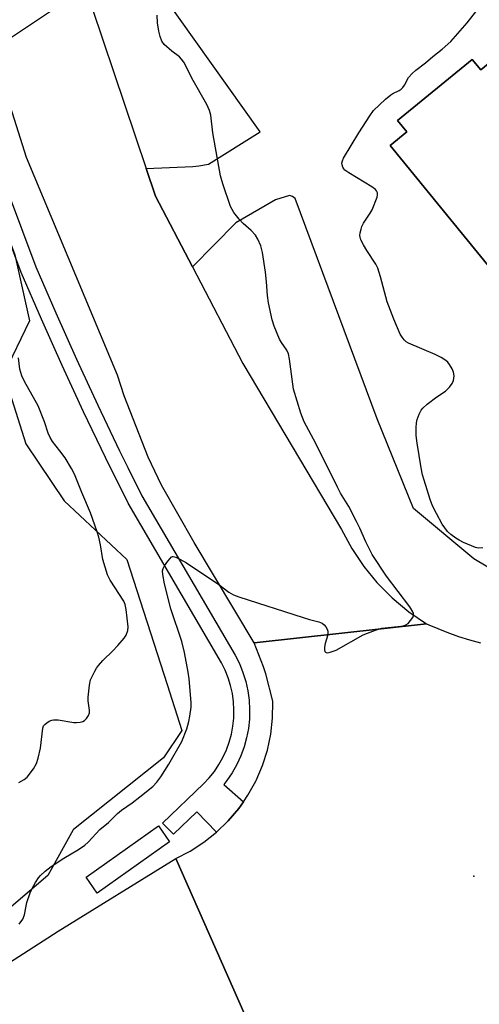
# Model space of a CAD drawing. Units: inches. Extents: x 1327762 to 1333762, y 521446 to 525447.
# Drawn here: x 1330078 to 1330220, y 524938 to 525241 of the extents above; entities that cross this region are included whole.
import ezdxf

# ---------------------------------------------------------------- set-up
doc = ezdxf.new("R2010")
doc.units = ezdxf.units.IN
doc.header["$MEASUREMENT"] = 0
for name, color, linetype in [('BLDG-Footprint', 5, 'Continuous'), ('ELEV-Spot Elevation', 7, 'Continuous'), ('HYDRO-Hidden Single Line Stream', 5, 'Continuous'), ('NTRL-Trees', 3, 'Continuous'), ('TRANS-Parking Lot', 4, 'Continuous'), ('TRANS-Road', 130, 'Continuous'), ('TRANS-Street Sidewalk', 7, 'Continuous'), ('Undefined', 1, 'Continuous')]:
    doc.layers.add(name, color=color, linetype=linetype)

msp = doc.modelspace()

# ---------------------------------------------------------------- linework, layer by layer
at = {"layer": 'BLDG-Footprint', "elevation": 481.33}
msp.add_lwpolyline([(1330233.96, 525237.01), (1330256, 525209.99), (1330272, 525223.04), (1330303, 525185.03), (1330304.74, 525186.45), (1330315.8, 525172.89), (1330291.66, 525153.2), (1330300.39, 525142.5), (1330265.14, 525113.75), (1330192.57, 525202.73), (1330197.71, 525206.92), (1330194.86, 525210.42), (1330217.94, 525229.25), (1330220.54, 525226.07)], close=True, dxfattribs=at)
at = {"layer": 'ELEV-Spot Elevation'}
msp.add_point((1330218.44, 524977.32, 479.49), dxfattribs=at)
at = {"layer": 'HYDRO-Hidden Single Line Stream'}
msp.add_line((1330117.41, 525263.79), (1330043.2, 525214.2), dxfattribs=at)
at = {"layer": 'NTRL-Trees'}
msp.add_lwpolyline([(1330021.9, 525318.53), (1330076.84, 525168.99), (1330081.38, 525148.6), (1330073.45, 525132.17), (1330080.24, 525110.64), (1330092.14, 525093.08), (1330111.4, 525074.96), (1330123.86, 525036.44), (1330128.39, 525022.28), (1330122.73, 525013.78), (1330094.97, 524991.69), (1330094.86, 524991.6), (1330087.04, 524977.53), (1330075.71, 524967.9), (1330062.68, 524966.77), (1330050.79, 524987.16), (1330029.26, 525064.2), (1330018.42, 525124.15), (1330002.11, 525138.38), (1329990.01, 525162.57), (1330003.38, 525185.26), (1329997.84, 525213.63), (1329968.78, 525320.6)], dxfattribs=at)
at = {"layer": 'TRANS-Parking Lot'}
msp.add_polyline3d([(1330242.02, 525061.14, 0), (1330218.46, 525075.22, 0), (1330199.83, 525090.74, 0), (1330188.65, 525118.4, 0), (1330163.34, 525186.3, 0), (1330162.51, 525186.98, 0), (1330161.6, 525187.29, 0), (1330157.21, 525185.95, 0), (1330145, 525178.82, 0), (1330131.65, 525165.25, 0), (1330120.27, 525187.02, 0), (1330117.37, 525195.63, 0), (1330131.78, 525196.2, 0), (1330133.6, 525196.42, 0), (1330136.62, 525196.94, 0), (1330152.48, 525206.92, 0), (1330122.51, 525249.12, 0)], dxfattribs=at)
msp.add_polyline3d([(1330315.8, 525172.89, 0), (1330304.74, 525186.45, 0), (1330303, 525185.03, 0), (1330272, 525223.04, 0), (1330256, 525209.99, 0), (1330233.96, 525237.01, 0), (1330220.54, 525226.07, 0), (1330217.94, 525229.25, 0), (1330194.86, 525210.42, 0), (1330197.71, 525206.92, 0), (1330192.57, 525202.73, 0), (1330265.14, 525113.75, 0), (1330300.39, 525142.5, 0), (1330291.66, 525153.2, 0)], close=True, dxfattribs=at)
at = {"layer": 'TRANS-Road'}
for points in [[(1330094.04, 525265.04), (1330117.37, 525195.63), (1330120.27, 525187.02), (1330131.65, 525165.25), (1330147.22, 525135.48), (1330177.64, 525084.27), (1330180.77, 525078.41), (1330184.45, 525072.87), (1330188.54, 525067.87), (1330193.22, 525063.15), (1330198.35, 525058.91), (1330203.86, 525055.19), (1330150.66, 525049.33), (1330132.15, 525080.28), (1330122.1, 525097.96), (1330118.02, 525106.53), (1330110.61, 525125.47), (1330108.58, 525131.89), (1330080.45, 525198.97), (1330058.08, 525269.67)], [(1329625.22, 524658.09), (1329668.77, 524683.97), (1329691.47, 524697.46), (1329707.32, 524707.88), (1329769.18, 524748.53), (1329777.38, 524753.92), (1329823.29, 524785.32), (1329859.82, 524810.32), (1329865.97, 524814.52), (1329966.78, 524880.92), (1330090.25, 524960.36), (1330126.55, 524982.8), (1330149.41, 524930.9), (1330061.43, 524877.41), (1330057.74, 524874.76), (1330012.13, 524845.75), (1329970.25, 524821.72), (1329932.15, 524798.58), (1329898.01, 524777.85), (1329816.67, 524728.45), (1329774.88, 524704.49), (1329733.68, 524679.14), (1329712.77, 524668.33)]]:
    msp.add_lwpolyline(points, dxfattribs=at)
msp.add_polyline3d([(1330149.41, 524930.9, 0), (1330126.55, 524982.8, 0), (1330130.99, 524985.08, 0), (1330135.19, 524987.79, 0), (1330139.1, 524990.89, 0), (1330142.69, 524994.37, 0), (1330145.92, 524998.17, 0), (1330147.34, 525000.22, 0), (1330148.77, 525002.28, 0), (1330151.19, 525006.64, 0), (1330151.31, 525006.88, 0), (1330153.27, 525011.47, 0), (1330154.77, 525016.23, 0), (1330155.8, 525021.12, 0), (1330156.35, 525026.08, 0), (1330156.41, 525031.07, 0), (1330156.4, 525031.27, 0), (1330154.23, 525039.76, 0), (1330153.52, 525041.94, 0), (1330150.66, 525049.33, 0), (1330203.86, 525055.19, 0), (1330204.56, 525054.81, 0), (1330210.13, 525052.55, 0), (1330213.7, 525051.27, 0), (1330217.09, 525050.26, 0), (1330220.46, 525049.33, 0)], dxfattribs=at)
at = {"layer": 'TRANS-Street Sidewalk'}
msp.add_lwpolyline([(1330060.55, 525226.04), (1330083.35, 525165.31), (1330089.49, 525151.04), (1330095.86, 525136.79), (1330102.42, 525122.62), (1330109.17, 525108.54), (1330111.72, 525103.4), (1330116.05, 525094.67), (1330144.82, 525045.47), (1330146.11, 525042.89), (1330147.2, 525040.17), (1330148.07, 525037.38), (1330148.71, 525034.52), (1330149.11, 525031.62), (1330149.28, 525028.7), (1330149.21, 525025.78), (1330148.9, 525022.87), (1330148.36, 525019.99), (1330147.58, 525017.17), (1330146.58, 525014.42), (1330145.35, 525011.77), (1330143.92, 525009.21), (1330142.28, 525006.79), (1330141.36, 525005.65), (1330147.34, 525000.22), (1330145.92, 524998.17), (1330142.69, 524994.37), (1330139.1, 524990.89), (1330133.04, 524997.2), (1330125.8, 524990.24), (1330122.46, 524993.71), (1330135.07, 525005.83), (1330136.82, 525007.67), (1330138.4, 525009.65), (1330139.82, 525011.75), (1330141.06, 525013.96), (1330142.12, 525016.26), (1330142.99, 525018.64), (1330143.66, 525021.08), (1330144.14, 525023.57), (1330144.4, 525026.09), (1330144.46, 525028.62), (1330144.32, 525031.15), (1330143.97, 525033.66), (1330143.42, 525036.14), (1330142.66, 525038.55), (1330141.72, 525040.9), (1330140.58, 525043.17), (1330111.81, 525092.39), (1330104.84, 525106.43), (1330098.06, 525120.57), (1330091.47, 525134.79), (1330085.08, 525149.11), (1330078.88, 525163.51), (1330055.99, 525224.48)], dxfattribs=at)
msp.add_lwpolyline([(1330124.61, 524987.96), (1330102.31, 524972.11), (1330098.83, 524977), (1330121.13, 524992.85)], close=True, dxfattribs=at)
at = {"layer": 'Undefined'}
for points, elevation in [([(1330221.18, 525078.57), (1330219.78, 525078.49), (1330218.95, 525078.65), (1330215.19, 525080.29), (1330213.87, 525080.94), (1330212.91, 525081.54), (1330211.34, 525082.7), (1330210.31, 525083.64), (1330209.44, 525084.72), (1330208.68, 525085.92), (1330206.87, 525089.16), (1330205.69, 525091.59), (1330204.95, 525093.53), (1330203.09, 525099.44), (1330202.63, 525101.12), (1330202.16, 525103.32), (1330200.91, 525110.89), (1330200.66, 525113.2), (1330200.59, 525115.74), (1330200.7, 525117.1), (1330200.95, 525118.19), (1330201.55, 525119.8), (1330202.18, 525121.07), (1330202.71, 525121.72), (1330204, 525122.86), (1330206.96, 525125.19), (1330209.67, 525126.96), (1330210.89, 525128.15), (1330211.74, 525129.25), (1330212.2, 525130.23), (1330212.32, 525131.62), (1330212.18, 525132.74), (1330211.72, 525133.83), (1330210.95, 525135.11), (1330210.43, 525135.82), (1330209.79, 525136.4), (1330208.3, 525137.3), (1330206.48, 525138.24), (1330198.26, 525141.68), (1330197.55, 525142.15), (1330196.97, 525142.72), (1330196.27, 525143.56), (1330195.66, 525144.5), (1330193.71, 525149.1), (1330191.68, 525154.52), (1330189.67, 525162.22), (1330188.85, 525164.85), (1330188.17, 525166.12), (1330185.45, 525170.31), (1330184.4, 525172.06), (1330183.59, 525173.59), (1330183.34, 525174.38), (1330183.3, 525174.93), (1330183.39, 525175.77), (1330183.63, 525176.89), (1330183.9, 525177.7), (1330184.44, 525178.7), (1330186.5, 525181.81), (1330187.05, 525182.84), (1330188.59, 525186.75), (1330188.76, 525187.57), (1330188.71, 525188.05), (1330188.42, 525188.67), (1330188.09, 525189.07), (1330187, 525189.96), (1330179.87, 525194.29), (1330178.67, 525195.12), (1330178.28, 525195.52), (1330178.02, 525195.96), (1330177.79, 525196.69), (1330177.73, 525197.19), (1330177.88, 525197.97), (1330178.25, 525198.75), (1330182.97, 525206.64), (1330186.3, 525211.82), (1330187.51, 525213.46), (1330191.2, 525216.94), (1330192.78, 525218.3), (1330193.49, 525218.76), (1330195.39, 525219.63), (1330196.02, 525220.04), (1330196.57, 525220.6), (1330197.04, 525221.25), (1330198.28, 525223.61), (1330199.44, 525224.92), (1330200.54, 525225.89), (1330203.55, 525228.22), (1330205.75, 525230.16), (1330208.63, 525232.45), (1330211.29, 525234.81), (1330216.38, 525240.51), (1330219.32, 525244.35)], 480), ([(1330113.06, 525000), (1330115.45, 525001.8), (1330119.39, 525004.98), (1330120.7, 525006.33), (1330121.87, 525007.96), (1330124.4, 525011.87), (1330128.33, 525018.82), (1330129.91, 525022.77), (1330130.51, 525024.99), (1330130.85, 525026.66), (1330131.22, 525029.46), (1330131.26, 525030.89), (1330130.64, 525038.24), (1330130.37, 525040.24), (1330129.18, 525046.28), (1330128.41, 525049.68), (1330125.03, 525059.78), (1330123.03, 525067.49), (1330122.48, 525070.36), (1330122.43, 525071.48), (1330122.65, 525072.26), (1330123.06, 525073.01), (1330124.06, 525074.46), (1330124.75, 525075.35), (1330125.12, 525075.71), (1330125.53, 525075.92), (1330125.75, 525075.94), (1330126.48, 525075.77), (1330127.78, 525075.15), (1330129.85, 525074.01), (1330139.8, 525067.29), (1330142.91, 525064.96), (1330144.32, 525064.14), (1330145.96, 525063.53), (1330165.74, 525057.1), (1330167.75, 525056.48), (1330170.58, 525055.77), (1330171.62, 525055.34), (1330172.22, 525054.83), (1330172.74, 525054.21), (1330173.17, 525053.55), (1330173.44, 525052.85), (1330173.36, 525051.8), (1330172.56, 525049.06), (1330172.35, 525047.93), (1330172.34, 525047.12), (1330172.44, 525046.67), (1330172.64, 525046.39), (1330172.91, 525046.27), (1330173.34, 525046.25), (1330174.1, 525046.4), (1330175.94, 525047.07), (1330184.3, 525051.72), (1330185.64, 525052.32), (1330188.12, 525053.23), (1330190.09, 525053.77), (1330195.88, 525054.44), (1330196.73, 525054.59), (1330197.47, 525054.84), (1330198.13, 525055.31), (1330198.92, 525056.18), (1330199.57, 525057.14), (1330199.83, 525057.88), (1330199.77, 525058.39), (1330199.58, 525058.91), (1330198.72, 525060.45), (1330191.48, 525069.84), (1330187.05, 525076.59), (1330185.13, 525080.48), (1330183.29, 525084.63), (1330182.26, 525086.71), (1330179.84, 525091.34), (1330177.32, 525095.48), (1330176.33, 525097.27), (1330169.72, 525110.77), (1330166.06, 525117.43), (1330165.02, 525120.18), (1330162.8, 525127.58), (1330161.57, 525136.79), (1330161.25, 525138.46), (1330160.78, 525139.52), (1330159.07, 525141.96), (1330158.52, 525142.97), (1330156.84, 525146.96), (1330156.22, 525148.87), (1330155.12, 525154.21), (1330154.83, 525156.47), (1330154.49, 525160.63), (1330154.16, 525163.57), (1330153.22, 525169.67), (1330152.69, 525171.74), (1330151.78, 525173.81), (1330151.06, 525175.01), (1330149.75, 525176.45), (1330147.27, 525178.63), (1330146.03, 525179.92), (1330144.37, 525182.02), (1330143.86, 525182.91), (1330143.42, 525183.91), (1330141.03, 525190.89), (1330140.32, 525193.34), (1330137.93, 525206.55), (1330137.31, 525212.09), (1330136.91, 525213.47), (1330136.09, 525215.33), (1330131.49, 525223.44), (1330129.86, 525226.88), (1330128.95, 525228.41), (1330128.25, 525229.36), (1330127.65, 525230.01), (1330125.27, 525231.77), (1330122.97, 525233.86), (1330122.22, 525234.89), (1330121.68, 525236.27), (1330121.25, 525237.97), (1330120.89, 525240.48), (1330120.8, 525242.84)], 478), ([(1330078.08, 525006.17), (1330079.8, 525007.14), (1330080.66, 525007.87), (1330082.65, 525010.45), (1330083.58, 525012.11), (1330084.11, 525013.7), (1330084.82, 525016.81), (1330085.48, 525022.94), (1330085.75, 525023.7), (1330086.09, 525024.12), (1330086.74, 525024.66), (1330087.47, 525025.12), (1330088.25, 525025.48), (1330088.79, 525025.6), (1330090.2, 525025.53), (1330095.06, 525024.76), (1330095.89, 525024.7), (1330097.06, 525024.84), (1330097.88, 525025.08), (1330098.36, 525025.36), (1330098.97, 525025.96), (1330099.61, 525026.89), (1330099.87, 525027.67), (1330099.89, 525028.51), (1330099.54, 525031.4), (1330099.49, 525032.56), (1330099.89, 525036.25), (1330100.26, 525037.91), (1330101.5, 525040.52), (1330102.09, 525041.49), (1330102.72, 525042.34), (1330104.01, 525043.83), (1330107.06, 525046.81), (1330108.66, 525048.52), (1330110.6, 525050.72), (1330111.23, 525051.69), (1330111.71, 525053.07), (1330111.82, 525054.19), (1330111.25, 525059.62), (1330110.9, 525061.15), (1330110.47, 525062.16), (1330106.25, 525068.67), (1330105.45, 525070.23), (1330104.06, 525074.97), (1330103.33, 525079.56), (1330102.81, 525081.87), (1330102.31, 525083.54), (1330100.19, 525089.43), (1330097.49, 525095.66), (1330095.26, 525101.31), (1330094.31, 525103.1), (1330092.38, 525106.34), (1330090.8, 525108.49), (1330088.49, 525111.42), (1330087.75, 525112.64), (1330087.17, 525113.96), (1330085.99, 525117.51), (1330084.02, 525122.43), (1330079.89, 525129.89), (1330079.01, 525131.66), (1330078.39, 525133.69), (1330077.98, 525137.2)], 476), ([(1330078.17, 524962.53), (1330079.31, 524964.12), (1330079.81, 524965.38), (1330080.58, 524969.22), (1330081.64, 524972.18), (1330082.25, 524973.51), (1330083.28, 524975.33), (1330084.22, 524976.85), (1330084.77, 524977.54), (1330086.27, 524978.88), (1330088.1, 524980.3), (1330092.01, 524982.84), (1330096.49, 524985.51), (1330098.51, 524986.94), (1330099.52, 524987.86), (1330103.07, 524991.7), (1330105.72, 524993.85), (1330108.5, 524996.7), (1330109.75, 524997.7), (1330113.06, 525000)], 478)]:
    msp.add_lwpolyline(points, dxfattribs=dict(at, elevation=elevation))

doc.saveas('drawing.dxf')
